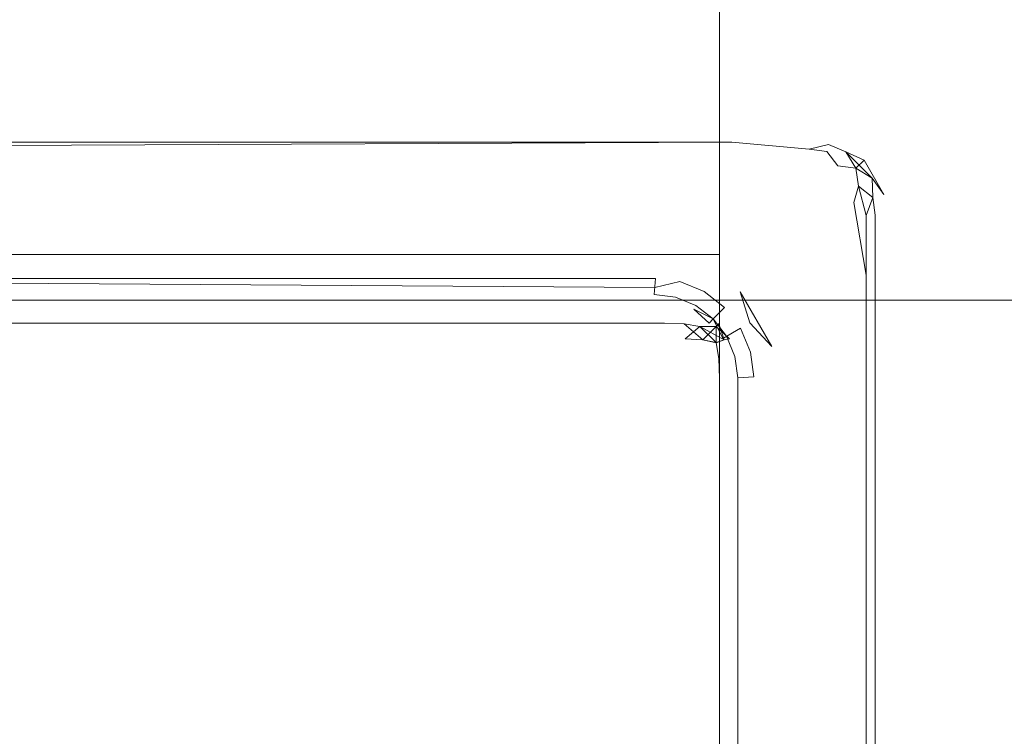
# Model space of a CAD drawing. Extents: x -600 to 600, y -70 to 40.
# Drawn here: x -238 to -232, y -6 to -1 of the extents above; entities that cross this region are included whole.
import ezdxf

# ---------------------------------------------------------------- set-up
doc = ezdxf.new("R2010")
doc.units = 0
doc.header["$LTSCALE"] = 500
doc.header["$MEASUREMENT"] = 0
for name, color, linetype in [('NOVOTERM_CHROM_MAT', 7, 'Continuous'), ('NOVOTERM_SZKLO', 7, 'Continuous'), ('NOVOTERM_USZCZELKA', 7, 'Continuous')]:
    doc.layers.add(name, color=color, linetype=linetype)

msp = doc.modelspace()

# ---------------------------------------------------------------- linework, layer by layer
at = {"layer": 'NOVOTERM_CHROM_MAT', "lineweight": 0}
for points, invisible_edges in [([(-233.496, 6.8638, 0.106), (-233.496, -3.0948, 0.106), (-528.3521, -3.0948, 0.106), (-528.3521, 6.8638, 0.106)], 15), ([(-528.3521, -2.0948, 56.1059), (-233.496, -2.0948, 56.1059), (-233.496, 6.8638, 56.1059), (-528.3521, 6.8638, 56.1059)], 13), ([(-233.496, 6.8635, 1900), (-528.3521, 6.8635, 1900), (-528.3521, -3.0951, 1900), (-233.496, -3.0951, 1900)], 15), ([(-528.3521, -2.0951, 1844), (-528.3521, 6.8635, 1844), (-233.496, 6.8635, 1844), (-233.496, -2.0951, 1844)], 15), ([(-42.2745, -3.0948, 0.106), (-233.496, -3.0948, 0.106), (-233.496, 6.8638, 0.106), (-42.2745, 6.8638, 0.106)], 15), ([(-233.496, 6.8638, 56.1059), (-42.2746, -3.0948, 56.1059), (-42.2745, 6.8638, 56.1059), (-233.496, 6.8638, 56.1059)], 13), ([(-42.2746, -3.0948, 56.1059), (-233.496, 6.8638, 56.1059), (-233.496, -3.0948, 56.1059), (-42.2746, -3.0948, 56.1059)], 13), ([(-42.2745, -3.0951, 1900), (-42.2745, 6.8635, 1900), (-233.496, 6.8635, 1900), (-233.496, -3.0951, 1900)], 15), ([(-42.2746, -3.0951, 1844), (-233.496, 6.8635, 1844), (-42.2745, 6.8635, 1844), (-42.2746, -3.0951, 1844)], 11), ([(-233.496, 6.8635, 1844), (-42.2746, -3.0951, 1844), (-233.496, -2.0951, 1844), (-233.496, 6.8635, 1844)], 15), ([(-233.496, -2.4775, 56.0298), (-233.496, -2.0948, 56.1059), (-528.3521, -2.0948, 56.1059), (-528.3521, -2.4775, 56.0298)], 14), ([(-233.496, -2.4778, 1844.08), (-528.3521, -2.4778, 1844.08), (-528.3521, -2.0951, 1844), (-233.496, -2.0951, 1844)], 7), ([(-233.496, -2.4775, 56.0298), (-233.496, -3.0948, 56.1059), (-233.496, -2.0948, 56.1059), (-233.496, -2.4775, 56.0298)], 13), ([(-233.496, -3.0948, 56.1059), (-233.496, -3.0948, 56.1059), (-233.496, -2.0948, 56.1059)], 15), ([(-233.496, -3.0951, 1844), (-233.496, -2.4778, 1844.08), (-233.496, -2.0951, 1844), (-233.496, -3.0951, 1844)], 11), ([(-233.496, -2.0951, 1844), (-42.2746, -3.0951, 1844), (-233.496, -3.0951, 1844), (-233.496, -2.0951, 1844)], 13), ([(-233.496, -2.8019, 55.813), (-233.496, -2.4775, 56.0298), (-528.3521, -2.4775, 56.0298), (-528.3521, -2.8019, 55.813)], 14), ([(-233.496, -2.8022, 1844.29), (-528.3521, -2.8022, 1844.29), (-528.3521, -2.4778, 1844.08), (-233.496, -2.4778, 1844.08)], 7), ([(-233.496, -2.8019, 55.813), (-233.496, -3.0948, 56.1059), (-233.496, -2.4775, 56.0298), (-233.496, -2.8019, 55.813)], 15), ([(-233.496, -3.0951, 1844), (-233.496, -2.8022, 1844.29), (-233.496, -2.4778, 1844.08), (-233.496, -3.0951, 1844)], 15), ([(-233.496, -3.0187, 55.4885), (-233.496, -2.8019, 55.813), (-528.3521, -2.8019, 55.813), (-528.3521, -3.0187, 55.4885)], 12), ([(-233.496, -3.019, 1844.62), (-528.3521, -3.019, 1844.62), (-528.3521, -2.8022, 1844.29), (-233.496, -2.8022, 1844.29)], 3), ([(-233.496, -3.0948, 56.1059), (-233.496, -2.8019, 55.813), (-233.496, -3.0187, 55.4885), (-233.496, -3.0948, 56.1059)], 15), ([(-233.496, -2.8022, 1844.29), (-233.496, -3.0951, 1844), (-233.496, -3.019, 1844.62), (-233.496, -2.8022, 1844.29)], 15), ([(-233.496, -3.0948, 55.1059), (-233.496, -3.0187, 55.4885), (-528.3521, -3.0187, 55.4885), (-528.3521, -3.0948, 55.1059)], 14), ([(-233.496, -3.0951, 1845), (-528.3521, -3.0951, 1845), (-528.3521, -3.019, 1844.62), (-233.496, -3.019, 1844.62)], 7), ([(-233.496, -3.0948, 56.1059), (-233.496, -3.0187, 55.4885), (-233.496, -3.0948, 55.1059), (-233.496, -3.0948, 56.1059)], 15), ([(-233.496, -3.019, 1844.62), (-233.496, -3.0951, 1844), (-233.496, -3.0951, 1845), (-233.496, -3.019, 1844.62)], 15), ([(-233.496, -3.0948, 48.0524), (-233.496, -3.0948, 55.1059), (-528.3521, -3.0948, 55.1059), (-528.3521, -3.0948, 48.0524)], 6), ([(-528.3521, -6.0948, 48.0524), (-233.496, -6.0948, 48.0524), (-233.496, -3.0948, 48.0524), (-528.3521, -3.0948, 48.0524)], 13), ([(-233.496, -6.0948, 0.106), (-528.3521, -6.0948, 0.106), (-528.3521, -3.0948, 0.106), (-233.496, -3.0948, 0.106)], 15), ([(-233.496, -3.0951, 1852.0499), (-528.3521, -3.0951, 1852.0499), (-528.3521, -3.0951, 1845), (-233.496, -3.0951, 1845)], 6), ([(-528.3521, -6.0951, 1852.0499), (-528.3521, -3.0951, 1852.0499), (-233.496, -3.0951, 1852.0499), (-233.496, -6.0951, 1852.0499)], 11), ([(-233.496, -6.0951, 1900), (-233.496, -3.0951, 1900), (-528.3521, -3.0951, 1900), (-528.3521, -6.0951, 1900)], 15), ([(-42.2746, -3.0948, 56.1059), (-233.496, -3.0948, 56.1059), (-233.496, -6.0948, 56.1059), (-42.2746, -6.0948, 56.1059)], 5), ([(-42.2745, -6.0948, 0.106), (-233.496, -6.0948, 0.106), (-233.496, -3.0948, 0.106), (-42.2745, -3.0948, 0.106)], 15), ([(-233.496, -3.0948, 55.1059), (-233.496, -6.0948, 56.1059), (-233.496, -3.0948, 56.1059), (-233.496, -3.0948, 55.1059)], 15), ([(-233.496, -6.0948, 48.0524), (-233.496, -3.0948, 55.1059), (-233.496, -3.0948, 48.0524), (-233.496, -6.0948, 48.0524)], 15), ([(-233.496, -6.0948, 48.0524), (-233.496, -6.0948, 56.1059), (-233.496, -3.0948, 55.1059), (-233.496, -6.0948, 48.0524)], 15), ([(-42.2746, -3.0951, 1844), (-42.2746, -6.0951, 1844), (-233.496, -6.0951, 1844), (-233.496, -3.0951, 1844)], 10), ([(-42.2745, -6.0951, 1900), (-42.2745, -3.0951, 1900), (-233.496, -3.0951, 1900), (-233.496, -6.0951, 1900)], 15), ([(-233.496, -6.0951, 1844), (-233.496, -3.0951, 1845), (-233.496, -3.0951, 1844), (-233.496, -6.0951, 1844)], 15), ([(-233.496, -3.0951, 1845), (-233.496, -6.0951, 1852.0499), (-233.496, -3.0951, 1852.0499), (-233.496, -3.0951, 1845)], 15), ([(-233.496, -9.0951, 1845), (-233.496, -3.0951, 1845), (-233.496, -6.0951, 1844), (-233.496, -9.0951, 1845)], 15), ([(-233.496, -3.0951, 1845), (-233.496, -9.0951, 1845), (-233.496, -6.0951, 1852.0499), (-233.496, -3.0951, 1845)], 15)]:
    msp.add_3dface(points, dxfattribs=dict(at, invisible_edges=invisible_edges))
at = {"layer": 'NOVOTERM_SZKLO', "lineweight": 0}
for points, invisible_edges in [([(-533.45, -3.0948, 48.4463), (-533.45, -3.0951, 1851.5499), (-233.85, -3.0951, 1851.5499), (-233.85, -3.0948, 48.4463)], 15), ([(-233.85, -3.1118, 48.3169), (-533.45, -3.1118, 48.3169), (-533.45, -3.0948, 48.4463), (-233.85, -3.0948, 48.4463)], 15), ([(-233.85, -3.0951, 1851.5499), (-533.45, -3.0951, 1851.5499), (-533.45, -3.1121, 1851.6801), (-233.85, -3.1121, 1851.6801)], 15), ([(-233.85, -3.1618, 48.1963), (-533.45, -3.1618, 48.1963), (-533.45, -3.1118, 48.3169), (-233.85, -3.1118, 48.3169)], 15), ([(-233.85, -3.1121, 1851.6801), (-533.45, -3.1121, 1851.6801), (-533.45, -3.1621, 1851.7999), (-233.85, -3.1621, 1851.7999)], 15), ([(-233.85, -3.0948, 48.4463), (-233.85, -3.0951, 1851.5499), (-233.721, -3.1121, 1851.5499), (-233.721, -3.1118, 48.4463)], 15), ([(-233.85, -3.0948, 48.4463), (-233.721, -3.1118, 48.4463), (-233.716, -3.1296, 48.3125), (-233.85, -3.1118, 48.3169)], 15), ([(-233.85, -3.0951, 1851.5499), (-233.85, -3.1121, 1851.6801), (-233.716, -3.1299, 1851.6901), (-233.721, -3.1121, 1851.5499)], 15), ([(-233.85, -3.1118, 48.3169), (-233.716, -3.1296, 48.3125), (-233.716, -3.1764, 48.1944), (-233.85, -3.1618, 48.1963)], 15), ([(-233.85, -3.1121, 1851.6801), (-233.85, -3.1621, 1851.7999), (-233.716, -3.1767, 1851.8099), (-233.716, -3.1299, 1851.6901)], 15), ([(-233.721, -3.1118, 48.4463), (-233.721, -3.1121, 1851.5499), (-233.6, -3.1621, 1851.5499), (-233.6, -3.1618, 48.4463)], 15), ([(-233.721, -3.1118, 48.4463), (-233.6, -3.1618, 48.4463), (-233.598, -3.1764, 48.3125), (-233.716, -3.1296, 48.3125)], 15), ([(-233.721, -3.1121, 1851.5499), (-233.716, -3.1299, 1851.6901), (-233.598, -3.1767, 1851.6901), (-233.6, -3.1621, 1851.5499)], 15), ([(-233.716, -3.1296, 48.3125), (-233.598, -3.1764, 48.3125), (-233.604, -3.2119, 48.1999), (-233.716, -3.1764, 48.1944)], 15), ([(-233.716, -3.1299, 1851.6901), (-233.716, -3.1767, 1851.8099), (-233.604, -3.2122, 1851.7999), (-233.598, -3.1767, 1851.6901)], 15), ([(-233.85, -3.2413, 48.0928), (-533.45, -3.2413, 48.0928), (-533.45, -3.1618, 48.1963), (-233.85, -3.1618, 48.1963)], 15), ([(-233.85, -3.1621, 1851.7999), (-533.45, -3.1621, 1851.7999), (-533.45, -3.2416, 1851.91), (-233.85, -3.2416, 1851.91)], 11), ([(-233.85, -3.1618, 48.1963), (-233.716, -3.1764, 48.1944), (-233.724, -3.2467, 48.0982), (-233.85, -3.2413, 48.0928)], 15), ([(-233.85, -3.1621, 1851.7999), (-233.85, -3.2416, 1851.91), (-233.724, -3.247, 1851.9), (-233.716, -3.1767, 1851.8099)], 13), ([(-233.716, -3.1764, 48.1944), (-233.604, -3.2119, 48.1999), (-233.623, -3.2629, 48.1145), (-233.724, -3.2467, 48.0982)], 11), ([(-233.716, -3.1767, 1851.8099), (-233.724, -3.247, 1851.9), (-233.623, -3.2633, 1851.89), (-233.604, -3.2122, 1851.7999)], 13), ([(-233.623, -3.2629, 48.1145), (-233.604, -3.2119, 48.1999), (-233.518, -3.2629, 48.2188), (-233.623, -3.2629, 48.1145)], 11), ([(-233.518, -3.2633, 1851.78), (-233.604, -3.2122, 1851.7999), (-233.623, -3.2633, 1851.89), (-233.518, -3.2633, 1851.78)], 11), ([(-233.598, -3.1764, 48.3125), (-233.502, -3.2467, 48.3204), (-233.518, -3.2629, 48.2188), (-233.604, -3.2119, 48.1999)], 13), ([(-233.598, -3.1767, 1851.6901), (-233.604, -3.2122, 1851.7999), (-233.518, -3.2633, 1851.78), (-233.502, -3.247, 1851.6801)], 11), ([(-233.6, -3.1618, 48.4463), (-233.6, -3.1621, 1851.5499), (-233.497, -3.2416, 1851.5499), (-233.497, -3.2413, 48.4463)], 11), ([(-233.6, -3.1618, 48.4463), (-233.497, -3.2413, 48.4463), (-233.502, -3.2467, 48.3204), (-233.598, -3.1764, 48.3125)], 13), ([(-233.6, -3.1621, 1851.5499), (-233.598, -3.1767, 1851.6901), (-233.502, -3.247, 1851.6801), (-233.497, -3.2416, 1851.5499)], 11), ([(-233.85, -3.3448, 48.0133), (-533.45, -3.3448, 48.0133), (-533.45, -3.2413, 48.0928), (-233.85, -3.2413, 48.0928)], 11), ([(-233.85, -3.2416, 1851.91), (-533.45, -3.2416, 1851.91), (-533.45, -3.3451, 1851.99), (-233.85, -3.3451, 1851.99)], 15), ([(-233.85, -3.3448, 48.0133), (-233.85, -3.2413, 48.0928), (-233.724, -3.2467, 48.0982), (-233.716, -3.3428, 48.0279)], 13), ([(-233.85, -3.3451, 1851.99), (-233.716, -3.3432, 1851.97), (-233.724, -3.247, 1851.9), (-233.85, -3.2416, 1851.91)], 15), ([(-233.604, -3.3484, 48.0634), (-233.716, -3.3428, 48.0279), (-233.724, -3.2467, 48.0982), (-233.604, -3.3484, 48.0634)], 11), ([(-233.623, -3.2633, 1851.89), (-233.724, -3.247, 1851.9), (-233.716, -3.3432, 1851.97), (-233.623, -3.2633, 1851.89)], 11), ([(-233.518, -3.3673, 48.1145), (-233.518, -3.3673, 48.1145), (-233.623, -3.2629, 48.1145)], 13), ([(-233.467, -3.3484, 48.1999), (-233.518, -3.3673, 48.1145), (-233.623, -3.2629, 48.1145), (-233.467, -3.3484, 48.1999)], 11), ([(-233.604, -3.3487, 1851.9401), (-233.518, -3.3676, 1851.89), (-233.518, -3.2633, 1851.78), (-233.604, -3.3487, 1851.9401)], 9), ([(-233.518, -3.2629, 48.2188), (-233.502, -3.2467, 48.3204), (-233.432, -3.3428, 48.3125), (-233.518, -3.2629, 48.2188)], 11), ([(-233.518, -3.3676, 1851.89), (-233.518, -3.3676, 1851.89), (-233.518, -3.2633, 1851.78)], 15), ([(-233.417, -3.3448, 48.4463), (-233.432, -3.3428, 48.3125), (-233.502, -3.2467, 48.3204), (-233.497, -3.2413, 48.4463)], 15), ([(-233.417, -3.3451, 1851.5499), (-233.497, -3.2416, 1851.5499), (-233.502, -3.247, 1851.6801), (-233.432, -3.3431, 1851.6901)], 15), ([(-233.467, -3.3487, 1851.7999), (-233.432, -3.3431, 1851.6901), (-233.502, -3.247, 1851.6801), (-233.467, -3.3487, 1851.7999)], 11), ([(-233.497, -3.2413, 48.4463), (-233.497, -3.2416, 1851.5499), (-233.417, -3.3451, 1851.5499), (-233.417, -3.3448, 48.4463)], 15), ([(-233.85, -3.4654, 47.9634), (-533.45, -3.4654, 47.9634), (-533.45, -3.3448, 48.0133), (-233.85, -3.3448, 48.0133)], 15), ([(-233.85, -3.3451, 1851.99), (-533.45, -3.3451, 1851.99), (-533.45, -3.4657, 1852.04), (-233.85, -3.4657, 1852.04)], 15), ([(-233.85, -3.4654, 47.9634), (-233.85, -3.3448, 48.0133), (-233.716, -3.3428, 48.0279), (-233.716, -3.461, 47.9812)], 15), ([(-233.85, -3.4657, 1852.04), (-233.716, -3.4613, 1852.02), (-233.716, -3.3432, 1851.97), (-233.85, -3.3451, 1851.99)], 15), ([(-233.716, -3.461, 47.9812), (-233.716, -3.3428, 48.0279), (-233.604, -3.3484, 48.0634), (-233.598, -3.4609, 48.0279)], 15), ([(-233.716, -3.4613, 1852.02), (-233.598, -3.4612, 1851.97), (-233.604, -3.3487, 1851.9401), (-233.716, -3.3432, 1851.97)], 11), ([(-233.385, -3.461, 48.3125), (-233.432, -3.4609, 48.1944), (-233.467, -3.3484, 48.1999), (-233.432, -3.3428, 48.3125)], 11), ([(-233.385, -3.4613, 1851.6901), (-233.432, -3.3431, 1851.6901), (-233.467, -3.3487, 1851.7999), (-233.432, -3.4612, 1851.8099)], 15), ([(-233.367, -3.4654, 48.4463), (-233.385, -3.461, 48.3125), (-233.432, -3.3428, 48.3125), (-233.417, -3.3448, 48.4463)], 15), ([(-233.367, -3.4657, 1851.5499), (-233.417, -3.3451, 1851.5499), (-233.432, -3.3431, 1851.6901), (-233.385, -3.4613, 1851.6901)], 15), ([(-233.417, -3.3448, 48.4463), (-233.417, -3.3451, 1851.5499), (-233.367, -3.4657, 1851.5499), (-233.367, -3.4654, 48.4463)], 15), ([(-233.598, -3.4609, 48.0279), (-233.604, -3.3484, 48.0634), (-233.518, -3.3673, 48.1145), (-233.502, -3.4689, 48.0982)], 9), ([(-233.598, -3.4612, 1851.97), (-233.502, -3.4692, 1851.9), (-233.518, -3.3676, 1851.89), (-233.604, -3.3487, 1851.9401)], 9), ([(-233.432, -3.4609, 48.1944), (-233.502, -3.4689, 48.0982), (-233.518, -3.3673, 48.1145), (-233.467, -3.3484, 48.1999)], 11), ([(-233.432, -3.4612, 1851.8099), (-233.467, -3.3487, 1851.7999), (-233.518, -3.3676, 1851.89), (-233.502, -3.4692, 1851.9)], 13), ([(-233.85, -3.5948, 47.9463), (-533.45, -3.5948, 47.9463), (-533.45, -3.4654, 47.9634), (-233.85, -3.4654, 47.9634)], 15), ([(-233.85, -3.4657, 1852.04), (-533.45, -3.4657, 1852.04), (-533.45, -3.5951, 1852.0499), (-233.85, -3.5951, 1852.0499)], 15), ([(-233.85, -3.5948, 47.9463), (-233.85, -3.4654, 47.9634), (-233.716, -3.461, 47.9812), (-233.721, -3.5948, 47.9634)], 15), ([(-233.85, -3.5951, 1852.0499), (-233.721, -3.5951, 1852.04), (-233.716, -3.4613, 1852.02), (-233.85, -3.4657, 1852.04)], 15), ([(-233.721, -3.5948, 47.9634), (-233.716, -3.461, 47.9812), (-233.598, -3.4609, 48.0279), (-233.6, -3.5948, 48.0133)], 15), ([(-233.721, -3.5951, 1852.04), (-233.6, -3.5951, 1851.99), (-233.598, -3.4612, 1851.97), (-233.716, -3.4613, 1852.02)], 15), ([(-233.6, -3.5948, 48.0133), (-233.598, -3.4609, 48.0279), (-233.502, -3.4689, 48.0982), (-233.497, -3.5948, 48.0928)], 11), ([(-233.6, -3.5951, 1851.99), (-233.497, -3.5951, 1851.91), (-233.502, -3.4692, 1851.9), (-233.598, -3.4612, 1851.97)], 13), ([(-233.417, -3.5948, 48.1963), (-233.497, -3.5948, 48.0928), (-233.502, -3.4689, 48.0982), (-233.432, -3.4609, 48.1944)], 15), ([(-233.417, -3.5951, 1851.7999), (-233.432, -3.4612, 1851.8099), (-233.502, -3.4692, 1851.9), (-233.497, -3.5951, 1851.91)], 15), ([(-233.367, -3.5948, 48.3169), (-233.417, -3.5948, 48.1963), (-233.432, -3.4609, 48.1944), (-233.385, -3.461, 48.3125)], 15), ([(-233.367, -3.5951, 1851.6801), (-233.385, -3.4613, 1851.6901), (-233.432, -3.4612, 1851.8099), (-233.417, -3.5951, 1851.7999)], 15), ([(-233.35, -3.5948, 48.4463), (-233.367, -3.5948, 48.3169), (-233.385, -3.461, 48.3125), (-233.367, -3.4654, 48.4463)], 15), ([(-233.35, -3.5951, 1851.5499), (-233.367, -3.4657, 1851.5499), (-233.385, -3.4613, 1851.6901), (-233.367, -3.5951, 1851.6801)], 15), ([(-233.367, -3.4654, 48.4463), (-233.367, -3.4657, 1851.5499), (-233.35, -3.5951, 1851.5499), (-233.35, -3.5948, 48.4463)], 15), ([(-533.45, -8.5948, 47.9463), (-533.45, -3.5948, 47.9463), (-233.85, -3.5948, 47.9463), (-233.85, -8.5948, 47.9463)], 15), ([(-233.85, -8.5951, 1852.0499), (-233.85, -3.5951, 1852.0499), (-533.45, -3.5951, 1852.0499), (-533.45, -8.5951, 1852.0499)], 15), ([(-233.85, -8.5948, 47.9463), (-233.85, -3.5948, 47.9463), (-233.721, -3.5948, 47.9634), (-233.721, -8.5948, 47.9634)], 15), ([(-233.721, -8.5951, 1852.04), (-233.721, -3.5951, 1852.04), (-233.85, -3.5951, 1852.0499), (-233.85, -8.5951, 1852.0499)], 15), ([(-233.721, -8.5948, 47.9634), (-233.721, -3.5948, 47.9634), (-233.6, -3.5948, 48.0133), (-233.6, -8.5948, 48.0133)], 15), ([(-233.6, -8.5951, 1851.99), (-233.6, -3.5951, 1851.99), (-233.721, -3.5951, 1852.04), (-233.721, -8.5951, 1852.04)], 15), ([(-233.6, -8.5948, 48.0133), (-233.6, -3.5948, 48.0133), (-233.497, -3.5948, 48.0928), (-233.497, -8.5948, 48.0928)], 15), ([(-233.497, -8.5951, 1851.91), (-233.497, -3.5951, 1851.91), (-233.6, -3.5951, 1851.99), (-233.6, -8.5951, 1851.99)], 15), ([(-233.497, -8.5948, 48.0928), (-233.497, -3.5948, 48.0928), (-233.417, -3.5948, 48.1963), (-233.417, -8.5948, 48.1963)], 14), ([(-233.417, -8.5951, 1851.7999), (-233.417, -3.5951, 1851.7999), (-233.497, -3.5951, 1851.91), (-233.497, -8.5951, 1851.91)], 11), ([(-233.417, -8.5948, 48.1963), (-233.417, -3.5948, 48.1963), (-233.367, -3.5948, 48.3169), (-233.367, -8.5948, 48.3169)], 15), ([(-233.367, -8.5951, 1851.6801), (-233.367, -3.5951, 1851.6801), (-233.417, -3.5951, 1851.7999), (-233.417, -8.5951, 1851.7999)], 15), ([(-233.367, -8.5948, 48.3169), (-233.367, -3.5948, 48.3169), (-233.35, -3.5948, 48.4463), (-233.35, -8.5948, 48.4463)], 15), ([(-233.35, -8.5951, 1851.5499), (-233.35, -3.5951, 1851.5499), (-233.367, -3.5951, 1851.6801), (-233.367, -8.5951, 1851.6801)], 15), ([(-233.35, -8.5948, 48.4463), (-233.35, -3.5948, 48.4463), (-233.35, -3.5951, 1851.5499), (-233.35, -8.5951, 1851.5499)], 15)]:
    msp.add_3dface(points, dxfattribs=dict(at, invisible_edges=invisible_edges))
at = {"layer": 'NOVOTERM_USZCZELKA', "lineweight": 0}
for points, invisible_edges in [([(-233.417, -2.0815, 56.1399), (-233.417, -2.184, 56.0375), (-242.699, -2.184, 56.0375), (-242.693, -2.0815, 56.1399)], 7), ([(-242.691, -2.0538, 1843.9601), (-242.695, -2.1263, 1844.09), (-233.417, -2.0818, 1844.03), (-233.417, -2.0443, 1843.8899)], 13), ([(-233.417, -2.1843, 1844.13), (-233.417, -2.0818, 1844.03), (-242.695, -2.1263, 1844.09), (-233.417, -2.1843, 1844.13)], 15), ([(-233.417, -2.044, 56.2799), (-233.417, -2.0815, 56.1399), (-242.693, -2.0815, 56.1399), (-242.69, -2.044, 56.2799)], 15), ([(-233.417, -2.044, 56.2799), (-242.69, -2.044, 56.2799), (-242.691, -2.0538, 1843.9601), (-233.417, -2.0443, 1843.8899)], 15), ([(-233.417, -2.0815, 56.1399), (-233.417, -2.044, 56.2799), (-232.918, -2.0535, 56.2074), (-232.922, -2.126, 56.0819)], 7), ([(-232.918, -2.0538, 1843.9601), (-232.918, -2.0535, 56.2074), (-233.417, -2.044, 56.2799), (-233.417, -2.0443, 1843.8899)], 15), ([(-232.918, -2.0538, 1843.9601), (-233.417, -2.0443, 1843.8899), (-233.417, -2.0818, 1844.03), (-232.922, -2.1263, 1844.09)], 11), ([(-232.922, -2.126, 56.0819), (-233.417, -2.184, 56.0375), (-233.417, -2.0815, 56.1399), (-232.922, -2.126, 56.0819)], 15), ([(-232.922, -2.1263, 1844.09), (-233.417, -2.0818, 1844.03), (-233.417, -2.1843, 1844.13), (-232.931, -2.2518, 1844.1599)], 15), ([(-232.922, -2.126, 56.0819), (-232.918, -2.0535, 56.2074), (-232.79, -2.0703, 56.2074), (-232.809, -2.1409, 56.0819)], 15), ([(-232.797, -2.0979, 1844.03), (-232.788, -2.0613, 1843.8899), (-232.918, -2.0538, 1843.9601), (-232.922, -2.1263, 1844.09)], 7), ([(-232.788, -2.0613, 1843.8899), (-232.79, -2.0703, 56.2074), (-232.918, -2.0535, 56.2074), (-232.918, -2.0538, 1843.9601)], 15), ([(-232.809, -2.1409, 56.0819), (-232.79, -2.0703, 56.2074), (-232.672, -2.1193, 56.2074), (-232.738, -2.2332, 56.0375)], 15), ([(-232.797, -2.0979, 1844.03), (-232.686, -2.144, 1844.03), (-232.667, -2.1113, 1843.8899), (-232.788, -2.0613, 1843.8899)], 15), ([(-232.667, -2.1113, 1843.8899), (-232.672, -2.1193, 56.2074), (-232.79, -2.0703, 56.2074), (-232.788, -2.0613, 1843.8899)], 15), ([(-233.417, -2.3243, 1844.1699), (-233.417, -2.1843, 1844.13), (-242.695, -2.1263, 1844.09), (-242.704, -2.2518, 1844.1599)], 15), ([(-233.417, -2.324, 55.9999), (-233.417, -2.184, 56.0375), (-232.922, -2.126, 56.0819), (-232.935, -2.324, 55.9999)], 15), ([(-232.935, -2.324, 55.9999), (-232.922, -2.126, 56.0819), (-232.809, -2.1409, 56.0819), (-232.842, -2.2632, 56.0095)], 13), ([(-232.824, -2.1977, 1844.13), (-232.797, -2.0979, 1844.03), (-232.922, -2.1263, 1844.09), (-232.931, -2.2518, 1844.1599)], 15), ([(-232.738, -2.2332, 56.0375), (-232.842, -2.2632, 56.0095), (-232.809, -2.1409, 56.0819), (-232.738, -2.2332, 56.0375)], 11), ([(-232.797, -2.0979, 1844.03), (-232.824, -2.1977, 1844.13), (-232.686, -2.144, 1844.03), (-232.797, -2.0979, 1844.03)], 11), ([(-232.622, -2.2492, 1844.09), (-232.686, -2.144, 1844.03), (-232.824, -2.1977, 1844.13), (-232.772, -2.2925, 1844.1599)], 15), ([(-232.672, -2.1193, 56.2074), (-232.57, -2.1972, 56.2074), (-232.622, -2.2489, 56.0819), (-232.738, -2.2332, 56.0375)], 9), ([(-232.667, -2.1113, 1843.8899), (-232.686, -2.144, 1844.03), (-232.57, -2.1975, 1843.9601), (-232.667, -2.1113, 1843.8899)], 13), ([(-232.517, -2.3132, 1844.03), (-232.686, -2.144, 1844.03), (-232.622, -2.2492, 1844.09), (-232.517, -2.3132, 1844.03)], 8), ([(-232.57, -2.1975, 1843.9601), (-232.57, -2.1972, 56.2074), (-232.672, -2.1193, 56.2074), (-232.667, -2.1113, 1843.8899)], 15), ([(-233.417, -2.184, 56.0375), (-233.417, -2.324, 55.9999), (-242.708, -2.324, 55.9999), (-242.699, -2.184, 56.0375)], 15), ([(-233.417, -2.1843, 1844.13), (-233.417, -2.3243, 1844.1699), (-232.931, -2.2518, 1844.1599), (-233.417, -2.1843, 1844.13)], 15), ([(-232.824, -2.1977, 1844.13), (-232.931, -2.2518, 1844.1599), (-232.772, -2.2925, 1844.1599), (-232.824, -2.1977, 1844.13)], 15), ([(-232.492, -2.2988, 56.2074), (-232.622, -2.2489, 56.0819), (-232.57, -2.1972, 56.2074), (-232.492, -2.2988, 56.2074)], 15), ([(-232.484, -2.2943, 1843.8899), (-232.492, -2.2988, 56.2074), (-232.57, -2.1972, 56.2074), (-232.57, -2.1975, 1843.9601)], 11), ([(-232.57, -2.1975, 1843.9601), (-232.443, -2.4174, 1843.9601), (-232.484, -2.2943, 1843.8899), (-232.57, -2.1975, 1843.9601)], 14), ([(-233.417, -2.3243, 1844.1699), (-242.704, -2.2518, 1844.1599), (-243.082, -2.8151, 1844.1699), (-233.899, -2.8151, 1844.1699)], 15), ([(-233.899, -2.8151, 1844.1699), (-232.931, -2.2518, 1844.1599), (-233.417, -2.3243, 1844.1699), (-233.899, -2.8151, 1844.1699)], 15), ([(-233.715, -2.8393, 1844.1699), (-232.931, -2.2518, 1844.1599), (-233.899, -2.8151, 1844.1699), (-233.715, -2.8393, 1844.1699)], 15), ([(-233.526, -2.9175, 1844.1699), (-232.931, -2.2518, 1844.1599), (-233.715, -2.8393, 1844.1699), (-233.526, -2.9175, 1844.1699)], 15), ([(-232.931, -2.2518, 1844.1599), (-233.526, -2.9175, 1844.1699), (-233.364, -3.0419, 1844.1699), (-232.931, -2.2518, 1844.1599)], 15), ([(-232.931, -2.2518, 1844.1599), (-233.364, -3.0419, 1844.1699), (-232.772, -2.2925, 1844.1599), (-232.931, -2.2518, 1844.1599)], 15), ([(-233.364, -3.0416, 55.9999), (-232.935, -2.324, 55.9999), (-232.842, -2.2632, 56.0095), (-233.364, -3.0416, 55.9999)], 15), ([(-232.763, -2.3901, 55.9999), (-233.364, -3.0416, 55.9999), (-232.842, -2.2632, 56.0095), (-232.763, -2.3901, 55.9999)], 15), ([(-232.763, -2.3901, 55.9999), (-232.842, -2.2632, 56.0095), (-232.738, -2.2332, 56.0375), (-232.763, -2.3901, 55.9999)], 15), ([(-232.772, -2.2925, 1844.1599), (-232.729, -2.4355, 1844.1699), (-232.606, -2.3649, 1844.13), (-232.622, -2.2492, 1844.09)], 15), ([(-232.738, -2.2332, 56.0375), (-232.622, -2.2489, 56.0819), (-232.606, -2.3646, 56.0375), (-232.763, -2.3901, 55.9999)], 15), ([(-232.622, -2.2489, 56.0819), (-232.492, -2.2988, 56.2074), (-232.514, -2.436, 56.0819), (-232.606, -2.3646, 56.0375)], 3), ([(-232.622, -2.2492, 1844.09), (-232.606, -2.3649, 1844.13), (-232.514, -2.4363, 1844.09), (-232.517, -2.3132, 1844.03)], 15), ([(-233.417, -2.324, 55.9999), (-233.899, -2.8148, 55.9999), (-243.082, -2.8148, 55.9999), (-242.708, -2.324, 55.9999)], 15), ([(-232.935, -2.324, 55.9999), (-233.899, -2.8148, 55.9999), (-233.417, -2.324, 55.9999), (-232.935, -2.324, 55.9999)], 15), ([(-232.935, -2.324, 55.9999), (-233.715, -2.839, 55.9999), (-233.899, -2.8148, 55.9999), (-232.935, -2.324, 55.9999)], 15), ([(-233.715, -2.839, 55.9999), (-232.935, -2.324, 55.9999), (-233.526, -2.9172, 55.9999), (-233.715, -2.839, 55.9999)], 15), ([(-233.526, -2.9172, 55.9999), (-232.935, -2.324, 55.9999), (-233.364, -3.0416, 55.9999), (-233.526, -2.9172, 55.9999)], 15), ([(-233.364, -3.0419, 1844.1699), (-232.729, -2.4355, 1844.1699), (-232.772, -2.2925, 1844.1599), (-233.364, -3.0419, 1844.1699)], 15), ([(-232.443, -2.4174, 1843.9601), (-232.517, -2.3132, 1844.03), (-232.514, -2.4363, 1844.09), (-232.443, -2.4174, 1843.9601)], 12), ([(-232.514, -2.436, 56.0819), (-232.492, -2.2988, 56.2074), (-232.443, -2.4171, 56.2074), (-232.514, -2.436, 56.0819)], 15), ([(-232.443, -2.4174, 1843.9601), (-232.443, -2.4171, 56.2074), (-232.492, -2.2988, 56.2074), (-232.484, -2.2943, 1843.8899)], 15), ([(-232.763, -2.3901, 55.9999), (-233.239, -3.2036, 55.9999), (-233.364, -3.0416, 55.9999), (-232.763, -2.3901, 55.9999)], 15), ([(-232.697, -2.5623, 55.9999), (-233.239, -3.2036, 55.9999), (-232.763, -2.3901, 55.9999), (-232.697, -2.5623, 55.9999)], 15), ([(-232.636, -2.4687, 56.0095), (-232.763, -2.3901, 55.9999), (-232.606, -2.3646, 56.0375), (-232.636, -2.4687, 56.0095)], 11), ([(-232.697, -2.5623, 55.9999), (-232.763, -2.3901, 55.9999), (-232.636, -2.4687, 56.0095), (-232.697, -2.5623, 55.9999)], 15), ([(-232.606, -2.3649, 1844.13), (-232.729, -2.4355, 1844.1699), (-232.514, -2.4363, 1844.09), (-232.606, -2.3649, 1844.13)], 15), ([(-232.557, -2.5531, 56.0375), (-232.606, -2.3646, 56.0375), (-232.514, -2.436, 56.0819), (-232.557, -2.5531, 56.0375)], 14), ([(-233.161, -3.3926, 1844.1699), (-232.729, -2.4355, 1844.1699), (-233.364, -3.0419, 1844.1699), (-233.161, -3.3926, 1844.1699)], 11), ([(-232.729, -2.4355, 1844.1699), (-233.161, -3.3926, 1844.1699), (-233.137, -3.5768, 1844.1699), (-232.729, -2.4355, 1844.1699)], 15), ([(-232.729, -2.4355, 1844.1699), (-233.137, -3.5768, 1844.1699), (-232.625, -2.5579, 1844.1599), (-232.729, -2.4355, 1844.1699)], 15), ([(-232.729, -2.4355, 1844.1699), (-232.625, -2.5579, 1844.1599), (-232.499, -2.5496, 1844.09), (-232.514, -2.4363, 1844.09)], 15), ([(-232.557, -2.5531, 56.0375), (-232.514, -2.436, 56.0819), (-232.455, -2.5464, 56.1399), (-232.557, -2.5531, 56.0375)], 14), ([(-232.443, -2.4171, 56.2074), (-232.417, -2.544, 56.2799), (-232.455, -2.5464, 56.1399), (-232.514, -2.436, 56.0819)], 15), ([(-232.499, -2.5496, 1844.09), (-232.427, -2.5449, 1843.9601), (-232.443, -2.4174, 1843.9601), (-232.514, -2.4363, 1844.09)], 7), ([(-232.427, -2.5449, 1843.9601), (-232.417, -2.544, 56.2799), (-232.443, -2.4171, 56.2074), (-232.443, -2.4174, 1843.9601)], 15), ([(-232.697, -2.935, 55.9999), (-232.697, -2.5623, 55.9999), (-232.636, -2.4687, 56.0095), (-232.697, -2.935, 55.9999)], 15), ([(-232.636, -2.4687, 56.0095), (-232.557, -2.935, 56.0375), (-232.697, -2.935, 55.9999), (-232.636, -2.4687, 56.0095)], 14), ([(-233.239, -3.2036, 55.9999), (-232.697, -2.5623, 55.9999), (-233.161, -3.3923, 55.9999), (-233.239, -3.2036, 55.9999)], 15), ([(-233.161, -3.3923, 55.9999), (-232.697, -2.5623, 55.9999), (-233.137, -3.5765, 55.9999), (-233.161, -3.3923, 55.9999)], 15), ([(-232.625, -2.5579, 1844.1599), (-233.137, -3.5768, 1844.1699), (-232.625, -2.9353, 1844.1599), (-232.625, -2.5579, 1844.1599)], 15), ([(-233.137, -3.5765, 55.9999), (-232.697, -2.5623, 55.9999), (-232.697, -2.935, 55.9999), (-233.137, -3.5765, 55.9999)], 15), ([(-232.625, -2.5579, 1844.1599), (-232.625, -2.9353, 1844.1599), (-232.499, -2.9353, 1844.09), (-232.499, -2.5496, 1844.09)], 11), ([(-232.557, -2.5531, 56.0375), (-232.455, -2.5464, 56.1399), (-232.455, -2.935, 56.1399), (-232.557, -2.935, 56.0375)], 7), ([(-232.499, -2.5496, 1844.09), (-232.499, -2.9353, 1844.09), (-232.427, -2.9353, 1843.9601), (-232.427, -2.5449, 1843.9601)], 15), ([(-232.455, -2.5464, 56.1399), (-232.417, -2.544, 56.2799), (-232.417, -2.935, 56.2799), (-232.455, -2.935, 56.1399)], 15), ([(-232.427, -2.9353, 1843.9601), (-232.417, -2.935, 56.2799), (-232.417, -2.544, 56.2799), (-232.427, -2.5449, 1843.9601)], 15), ([(-233.899, -2.8148, 55.9999), (-233.912, -3.0128, 56.0819), (-243.082, -2.9548, 56.0375), (-243.082, -2.8148, 55.9999)], 15), ([(-233.899, -2.8151, 1844.1699), (-243.082, -2.8151, 1844.1699), (-243.082, -2.9551, 1844.13), (-233.908, -2.9551, 1844.13)], 15), ([(-233.912, -3.0128, 56.0819), (-233.899, -2.8148, 55.9999), (-233.715, -2.839, 55.9999), (-233.751, -2.9754, 56.0375)], 15), ([(-233.908, -2.9551, 1844.13), (-233.751, -2.9757, 1844.13), (-233.715, -2.8393, 1844.1699), (-233.899, -2.8151, 1844.1699)], 15), ([(-233.751, -2.9754, 56.0375), (-233.715, -2.839, 55.9999), (-233.526, -2.9172, 55.9999), (-233.596, -3.0395, 56.0375)], 15), ([(-233.751, -2.9757, 1844.13), (-233.596, -3.0398, 1844.13), (-233.526, -2.9175, 1844.1699), (-233.715, -2.8393, 1844.1699)], 15), ([(-233.912, -3.0128, 56.0819), (-233.916, -3.0853, 56.2074), (-243.082, -3.0573, 56.1399), (-243.082, -2.9548, 56.0375)], 3), ([(-243.082, -2.9551, 1844.13), (-243.082, -3.0856, 1843.9601), (-233.915, -3.0576, 1844.03), (-233.908, -2.9551, 1844.13)], 3), ([(-233.915, -3.0576, 1844.03), (-233.778, -3.0756, 1844.03), (-233.751, -2.9757, 1844.13), (-233.908, -2.9551, 1844.13)], 15), ([(-233.526, -2.9172, 55.9999), (-233.364, -3.0416, 55.9999), (-233.464, -3.1414, 56.0375), (-233.596, -3.0395, 56.0375)], 11), ([(-233.464, -3.1417, 1844.13), (-233.364, -3.0419, 1844.1699), (-233.526, -2.9175, 1844.1699), (-233.596, -3.0398, 1844.13)], 15), ([(-232.697, -9.2546, 55.9999), (-233.137, -8.6132, 55.9999), (-233.137, -3.5765, 55.9999), (-232.697, -2.935, 55.9999)], 15), ([(-232.697, -9.2549, 1844.1699), (-232.625, -2.9353, 1844.1599), (-233.137, -3.5768, 1844.1699), (-233.137, -8.6135, 1844.1699)], 15), ([(-232.557, -9.2546, 56.0375), (-232.697, -9.2546, 55.9999), (-232.697, -2.935, 55.9999), (-232.557, -2.935, 56.0375)], 15), ([(-232.499, -9.2549, 1844.09), (-232.499, -2.9353, 1844.09), (-232.625, -2.9353, 1844.1599), (-232.697, -9.2549, 1844.1699)], 15), ([(-232.455, -9.2546, 56.1399), (-232.557, -9.2546, 56.0375), (-232.557, -2.935, 56.0375), (-232.455, -2.935, 56.1399)], 13), ([(-232.499, -2.9353, 1844.09), (-232.499, -9.2549, 1844.09), (-232.427, -9.2549, 1843.9601), (-232.427, -2.9353, 1843.9601)], 14), ([(-232.455, -9.2546, 56.1399), (-232.455, -2.935, 56.1399), (-232.417, -2.935, 56.2799), (-232.417, -9.2546, 56.2799)], 15), ([(-232.427, -9.2549, 1843.9601), (-232.417, -9.2546, 56.2799), (-232.417, -2.935, 56.2799), (-232.427, -2.9353, 1843.9601)], 15), ([(-233.912, -3.0128, 56.0819), (-233.751, -2.9754, 56.0375), (-233.778, -3.0753, 56.1399), (-233.916, -3.0853, 56.2074)], 14), ([(-233.778, -3.0753, 56.1399), (-233.751, -2.9754, 56.0375), (-233.596, -3.0395, 56.0375), (-233.662, -3.1535, 56.2074)], 13), ([(-233.778, -3.0756, 1844.03), (-233.648, -3.1293, 1844.03), (-233.596, -3.0398, 1844.13), (-233.751, -2.9757, 1844.13)], 15), ([(-243.082, -3.0573, 56.1399), (-233.916, -3.0853, 56.2074), (-243.082, -3.0948, 56.2799), (-243.082, -3.0573, 56.1399)], 15), ([(-233.917, -3.0951, 1843.8899), (-233.915, -3.0576, 1844.03), (-243.082, -3.0856, 1843.9601), (-233.917, -3.0951, 1843.8899)], 15), ([(-243.082, -3.0856, 1843.9601), (-243.082, -3.0948, 56.2799), (-233.916, -3.0853, 56.2074), (-233.917, -3.0951, 1843.8899)], 15), ([(-233.917, -3.0951, 1843.8899), (-233.788, -3.1121, 1843.8899), (-233.778, -3.0756, 1844.03), (-233.915, -3.0576, 1844.03)], 11), ([(-233.917, -3.0951, 1843.8899), (-233.916, -3.0853, 56.2074), (-233.788, -3.1118, 56.2799), (-233.788, -3.1121, 1843.8899)], 15), ([(-233.778, -3.0753, 56.1399), (-233.662, -3.1535, 56.2074), (-233.788, -3.1118, 56.2799), (-233.916, -3.0853, 56.2074)], 15), ([(-233.667, -3.1621, 1843.8899), (-233.648, -3.1293, 1844.03), (-233.778, -3.0756, 1844.03), (-233.788, -3.1121, 1843.8899)], 13), ([(-233.662, -3.1535, 56.2074), (-233.596, -3.0395, 56.0375), (-233.464, -3.1414, 56.0375), (-233.537, -3.2145, 56.1399)], 11), ([(-233.648, -3.1293, 1844.03), (-233.537, -3.2148, 1844.03), (-233.464, -3.1417, 1844.13), (-233.596, -3.0398, 1844.13)], 15), ([(-233.364, -3.0416, 55.9999), (-233.239, -3.2036, 55.9999), (-233.362, -3.2742, 56.0375), (-233.464, -3.1414, 56.0375)], 15), ([(-233.303, -3.2404, 1844.1599), (-233.364, -3.0419, 1844.1699), (-233.464, -3.1417, 1844.13), (-233.303, -3.2404, 1844.1599)], 14), ([(-233.788, -3.1121, 1843.8899), (-233.788, -3.1118, 56.2799), (-233.662, -3.1535, 56.2074), (-233.667, -3.1621, 1843.8899)], 15), ([(-233.667, -3.1621, 1843.8899), (-233.563, -3.2416, 1843.8899), (-233.537, -3.2148, 1844.03), (-233.648, -3.1293, 1844.03)], 9), ([(-233.667, -3.1621, 1843.8899), (-233.662, -3.1535, 56.2074), (-233.563, -3.2413, 56.2799), (-233.563, -3.2416, 1843.8899)], 13), ([(-233.537, -3.2145, 56.1399), (-233.476, -3.34, 56.2074), (-233.563, -3.2413, 56.2799), (-233.662, -3.1535, 56.2074)], 6), ([(-233.537, -3.2145, 56.1399), (-233.464, -3.1414, 56.0375), (-233.362, -3.2742, 56.0375), (-233.476, -3.34, 56.2074)], 11), ([(-233.537, -3.2148, 1844.03), (-233.451, -3.3262, 1844.03), (-233.303, -3.2404, 1844.1599), (-233.464, -3.1417, 1844.13)], 15), ([(-233.563, -3.2416, 1843.8899), (-233.484, -3.3451, 1843.8899), (-233.451, -3.3262, 1844.03), (-233.537, -3.2148, 1844.03)], 11), ([(-233.239, -3.2036, 55.9999), (-233.161, -3.3923, 55.9999), (-233.298, -3.4288, 56.0375), (-233.362, -3.2742, 56.0375)], 11), ([(-233.563, -3.2416, 1843.8899), (-233.563, -3.2413, 56.2799), (-233.476, -3.34, 56.2074), (-233.484, -3.3451, 1843.8899)], 14), ([(-233.476, -3.34, 56.2074), (-233.362, -3.2742, 56.0375), (-233.298, -3.4288, 56.0375), (-233.425, -3.4629, 56.2074)], 15), ([(-233.451, -3.3262, 1844.03), (-233.398, -3.4559, 1844.03), (-233.298, -3.4291, 1844.13), (-233.303, -3.2404, 1844.1599)], 15), ([(-233.161, -3.3926, 1844.1699), (-233.303, -3.2404, 1844.1599), (-233.298, -3.4291, 1844.13), (-233.161, -3.3926, 1844.1699)], 14), ([(-233.161, -3.3926, 1844.1699), (-233.161, -3.3926, 1844.1699), (-233.303, -3.2404, 1844.1599)], 15), ([(-233.484, -3.3451, 1843.8899), (-233.434, -3.4657, 1843.8899), (-233.398, -3.4559, 1844.03), (-233.451, -3.3262, 1844.03)], 11), ([(-233.484, -3.3451, 1843.8899), (-233.476, -3.34, 56.2074), (-233.425, -3.4629, 56.2074), (-233.434, -3.4657, 1843.8899)], 15), ([(-233.298, -3.4288, 56.0375), (-233.161, -3.3923, 55.9999), (-233.137, -3.5765, 55.9999), (-233.277, -3.5856, 56.0375)], 15), ([(-233.298, -3.4291, 1844.13), (-233.277, -3.5859, 1844.13), (-233.137, -3.5768, 1844.1699), (-233.161, -3.3926, 1844.1699)], 15), ([(-233.434, -3.4657, 1843.8899), (-233.417, -3.5951, 1843.8899), (-233.38, -3.5926, 1844.03), (-233.398, -3.4559, 1844.03)], 11), ([(-233.434, -3.4657, 1843.8899), (-233.425, -3.4629, 56.2074), (-233.417, -3.5948, 56.2799), (-233.417, -3.5951, 1843.8899)], 15), ([(-233.425, -3.4629, 56.2074), (-233.298, -3.4288, 56.0375), (-233.277, -3.5856, 56.0375), (-233.38, -3.5923, 56.1399)], 9), ([(-233.417, -3.5948, 56.2799), (-233.425, -3.4629, 56.2074), (-233.38, -3.5923, 56.1399), (-233.417, -3.5948, 56.2799)], 15), ([(-233.398, -3.4559, 1844.03), (-233.38, -3.5926, 1844.03), (-233.277, -3.5859, 1844.13), (-233.298, -3.4291, 1844.13)], 15), ([(-233.417, -3.5948, 56.2799), (-233.38, -3.5923, 56.1399), (-233.38, -8.5973, 56.1399), (-233.417, -8.5948, 56.2799)], 13), ([(-233.417, -3.5951, 1843.8899), (-233.417, -8.5951, 1843.8899), (-233.38, -8.5976, 1844.03), (-233.38, -3.5926, 1844.03)], 11), ([(-233.417, -8.5948, 56.2799), (-233.417, -8.5951, 1843.8899), (-233.417, -3.5951, 1843.8899), (-233.417, -3.5948, 56.2799)], 15), ([(-233.38, -3.5923, 56.1399), (-233.277, -3.5856, 56.0375), (-233.277, -8.604, 56.0375), (-233.38, -8.5973, 56.1399)], 15), ([(-233.38, -3.5926, 1844.03), (-233.38, -8.5976, 1844.03), (-233.277, -8.6043, 1844.13), (-233.277, -3.5859, 1844.13)], 15), ([(-233.137, -8.6132, 55.9999), (-233.277, -8.604, 56.0375), (-233.277, -3.5856, 56.0375), (-233.137, -3.5765, 55.9999)], 15), ([(-233.137, -8.6135, 1844.1699), (-233.137, -3.5768, 1844.1699), (-233.277, -3.5859, 1844.13), (-233.277, -8.6043, 1844.13)], 15)]:
    msp.add_3dface(points, dxfattribs=dict(at, invisible_edges=invisible_edges))

doc.saveas('drawing.dxf')
